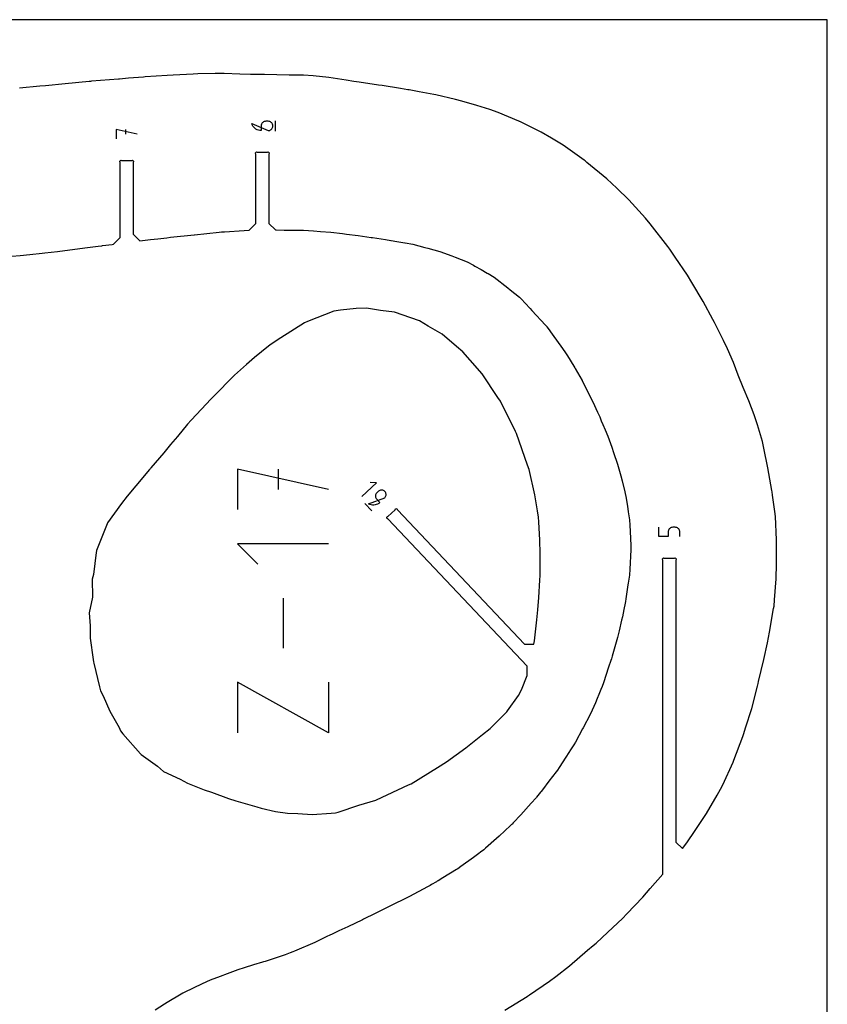
# Model space of a CAD drawing. Extents: x 1219 to 9754, y 0 to 1524.
# Drawn here: x 7009 to 7315, y 1151 to 1524 of the extents above; entities that cross this region are included whole.
import ezdxf

# ---------------------------------------------------------------- set-up
doc = ezdxf.new("R2010")
doc.units = 0
doc.header["$MEASUREMENT"] = 0
for name, color, linetype in [('annotation', 7, 'Continuous'), ('boundary', 7, 'Continuous'), ('frame', 7, 'Continuous'), ('hole', 7, 'Continuous')]:
    doc.layers.add(name, color=color, linetype=linetype)

msp = doc.modelspace()

# ---------------------------------------------------------------- linework, layer by layer
at = {"layer": 'annotation', "color": 1}
for p, q in [((7105.84909, 1481.69515), (7105.84909, 1485.69515)), ((7048.94713, 1482.32295), (7048.94713, 1480.54444)), ((7106.825, 1353.54192), (7106.825, 1345.85867)), ((7139.72733, 1340.50208), (7142.36868, 1337.71365)), ((7108.71492, 1304.57397), (7108.71492, 1285.67687))]:
    msp.add_line(p, q, dxfattribs=at)
for points in [[(7103.07058, 1481.91765), (7103.07058, 1481.91765), (7103.39016, 1481.94633), (7103.69099, 1482.02901), (7103.96804, 1482.1606), (7104.21627, 1482.33606), (7104.43066, 1482.55033), (7104.60617, 1482.79833), (7104.73777, 1483.07501), (7104.82042, 1483.3753), (7104.84909, 1483.69415), (7104.84909, 1483.69415), (7104.82042, 1484.01366), (7104.73777, 1484.3143), (7104.60617, 1484.59108), (7104.43066, 1484.839), (7104.21627, 1485.05306), (7103.96804, 1485.22825), (7103.69099, 1485.35958), (7103.39016, 1485.44204), (7103.07058, 1485.47064), (7102.1856, 1485.47064), (7102.1856, 1485.47064), (7101.86618, 1485.44204), (7101.56576, 1485.35958), (7101.28931, 1485.22825), (7101.04179, 1485.05306), (7100.82815, 1484.839), (7100.65335, 1484.59108), (7100.52236, 1484.3143), (7100.44012, 1484.01366), (7100.41161, 1483.69415), (7100.41161, 1481.91765), (7099.87087, 1481.95699), (7099.35133, 1482.0718), (7098.85943, 1482.2573), (7098.4016, 1482.50868), (7097.98429, 1482.82116), (7097.61394, 1483.18995), (7097.297, 1483.61024), (7097.0399, 1484.07724), (7096.84909, 1484.58616), (7096.84909, 1484.58616)], [(7147.25392, 1342.6388), (7147.25392, 1342.6388), (7147.45783, 1342.86977), (7147.61312, 1343.12594), (7147.71958, 1343.40048), (7147.77699, 1343.68658), (7147.78516, 1343.97742), (7147.74385, 1344.2662), (7147.65286, 1344.54609), (7147.51198, 1344.81028), (7147.321, 1345.05195), (7147.321, 1345.05195), (7147.09045, 1345.25528), (7146.83451, 1345.41001), (7146.56003, 1345.51594), (7146.27386, 1345.57288), (7145.98286, 1345.58062), (7145.69389, 1345.53897), (7145.41381, 1345.44771), (7145.14948, 1345.30666), (7144.90775, 1345.11562), (7144.28767, 1344.52825), (7144.28767, 1344.52825), (7144.08383, 1344.29723), (7143.92871, 1344.04095), (7143.82247, 1343.76626), (7143.76529, 1343.48003), (7143.75732, 1343.18909), (7143.79874, 1342.90031), (7143.8897, 1342.62054), (7144.03038, 1342.35663), (7144.22094, 1342.11542), (7145.39403, 1340.87701), (7144.99205, 1340.54825), (7144.55484, 1340.28592), (7144.09013, 1340.09096), (7143.60564, 1339.96432), (7143.10911, 1339.90694), (7142.60827, 1339.91977), (7142.11083, 1340.00376), (7141.62452, 1340.15985), (7141.15708, 1340.38898), (7141.15708, 1340.38898)]]:
    msp.add_lwpolyline(points, close=True, dxfattribs=at)
for points in [[(7053.3846, 1480.54444), (7045.3846, 1482.32295), (7045.3846, 1478.76544)], [(7125.99518, 1345.85867), (7091.43467, 1353.54192), (7091.43467, 1338.17326)], [(7138.59052, 1343.09847), (7144.1674, 1348.38117), (7141.75282, 1348.44623)], [(7259.24253, 1327.91589), (7259.24253, 1329.69239), (7259.24253, 1329.69239), (7259.21387, 1330.01123), (7259.13122, 1330.31153), (7258.99962, 1330.58821), (7258.82411, 1330.83621), (7258.60972, 1331.05047), (7258.36149, 1331.22593), (7258.08444, 1331.35753), (7257.78361, 1331.4402), (7257.46403, 1331.46888), (7256.57904, 1331.46888), (7256.57904, 1331.46888), (7256.25962, 1331.44022), (7255.95921, 1331.35759), (7255.68276, 1331.22604), (7255.43524, 1331.05064), (7255.2216, 1330.83641), (7255.0468, 1330.58843), (7254.9158, 1330.31173), (7254.83357, 1330.01136), (7254.80506, 1329.69239), (7254.80506, 1327.91589), (7251.24253, 1327.91589), (7251.24253, 1331.46888)], [(7125.99518, 1325.21524), (7091.43467, 1325.21524), (7099.12008, 1317.53199)], [(7125.99518, 1272.71343), (7125.99518, 1253.52374), (7091.43467, 1272.71343), (7091.43467, 1253.52374)]]:
    msp.add_lwpolyline(points, dxfattribs=at)
at = {"layer": 'boundary', "color": 5}
msp.add_lwpolyline([(7192.86028, 1148.28871), (7201.29116, 1153.43945), (7201.48304, 1153.57521), (7202.26462, 1154.11975), (7209.74954, 1159.27942), (7212.22927, 1161.06326), (7217.34184, 1165.10352), (7224.23654, 1171.10268), (7226.35815, 1172.81308), (7227.54157, 1173.76056), (7231.94613, 1177.90504), (7237.45372, 1183.11151), (7239.13115, 1184.90989), (7245.22903, 1191.18989), (7248.01758, 1194.46601), (7252.74253, 1199.88643), (7252.74253, 1319.05346), (7252.64444, 1319.20026), (7252.61, 1319.37342), (7252.64444, 1319.54659), (7252.74253, 1319.69339), (7252.88933, 1319.79148), (7253.0625, 1319.82592), (7253.23566, 1319.79148), (7253.38247, 1319.69339), (7257.1026, 1319.69339), (7257.2494, 1319.79148), (7257.42257, 1319.82592), (7257.59573, 1319.79148), (7257.74253, 1319.69339), (7257.84062, 1319.54659), (7257.87507, 1319.37342), (7257.84062, 1319.20026), (7257.74253, 1319.05346), (7257.74253, 1212.07369), (7260.24253, 1209.57369), (7261.95378, 1211.8046), (7265.1054, 1216.51969), (7269.3918, 1222.8746), (7273.35552, 1229.8993), (7274.67026, 1232.09574), (7275.50867, 1233.75566), (7279.43991, 1242.31726), (7279.78104, 1243.12184), (7283.17716, 1252.12371), (7283.56192, 1253.22902), (7284.18063, 1255.35237), (7286.51657, 1262.78905), (7288.66768, 1271.20311), (7288.95407, 1272.27424), (7289.12817, 1273.02464), (7291.1742, 1281.36038), (7292.49859, 1287.67909), (7293.31866, 1291.70604), (7294.77683, 1300.6258), (7294.97764, 1301.59259), (7295.10567, 1303.96495), (7295.82479, 1311.87707), (7295.88489, 1317.59361), (7295.92126, 1323.60309), (7295.8906, 1326.76601), (7295.4851, 1335.53659), (7295.32382, 1337.48988), (7294.43492, 1343.59931), (7294.29471, 1344.89101), (7294.19127, 1345.44063), (7292.60665, 1354.05304), (7291.13051, 1361.53322), (7290.58535, 1364.04228), (7288.67217, 1370.30934), (7287.50108, 1374.09908), (7285.3623, 1379.48771), (7283.33649, 1384.4643), (7281.42662, 1389.2279), (7279.59268, 1393.98877), (7277.30575, 1399.15493), (7275.80049, 1402.37243), (7272.40269, 1409.09346), (7271.74099, 1410.29153), (7268.11905, 1417.05485), (7263.83364, 1424.33308), (7262.10303, 1427.05804), (7257.44818, 1433.8855), (7255.41172, 1436.96511), (7254.72264, 1437.92735), (7247.96855, 1446.57305), (7246.17947, 1448.73222), (7239.84763, 1455.66455), (7235.33061, 1460.13028), (7231.58696, 1463.61036), (7224.01029, 1469.87538), (7223.29107, 1470.48785), (7222.90857, 1470.77157), (7214.96005, 1476.38278), (7210.56161, 1479.08529), (7206.67828, 1481.33409), (7198.59742, 1485.38498), (7198.47243, 1485.4432), (7198.17584, 1485.56264), (7190.30882, 1488.78801), (7187.20253, 1489.89273), (7182.21027, 1491.51351), (7176.58765, 1493.11153), (7174.10807, 1493.75004), (7166.72329, 1495.43651), (7165.92099, 1495.60464), (7160.35678, 1496.64256), (7156.51478, 1497.36207), (7156.00802, 1497.45701), (7153.26628, 1497.90236), (7146.25298, 1499.02607), (7144.95096, 1499.20083), (7137.51704, 1500.30227), (7135.56027, 1500.58195), (7132.68989, 1501.02392), (7126.0087, 1502.06596), (7120.08736, 1502.72373), (7116.45186, 1502.92313), (7111.01826, 1502.99626), (7106.38861, 1503.02753), (7101.63939, 1503.21532), (7096.37285, 1503.23842), (7092.24745, 1503.3937), (7086.31091, 1503.5787), (7082.90883, 1503.54664), (7076.42201, 1503.45812), (7074.58671, 1503.36949), (7067.03523, 1502.92256), (7064.71604, 1502.78963), (7056.41486, 1502.26869), (7055.78706, 1502.2307), (7050.02779, 1501.76491), (7046.6562, 1501.48129), (7046.2064, 1501.44387), (7036.05665, 1500.65139), (7035.62276, 1500.61909), (7035.16152, 1500.585), (7026.07057, 1499.69994), (7018.57359, 1498.97367), (7016.42892, 1498.76167), (7008.7594, 1498.05547)], dxfattribs=at)
msp.add_lwpolyline([(7156.2436, 1233.73713), (7157.26222, 1234.21211), (7167.3498, 1240.3214), (7170.77105, 1242.48882), (7178.02268, 1247.86847), (7184.40089, 1252.81234), (7187.32109, 1255.20279), (7193.37231, 1261.27527), (7193.58556, 1261.4957), (7193.84903, 1261.88427), (7198.01984, 1267.72244), (7199.15513, 1269.81164), (7201.28193, 1275.2304), (7201.37767, 1278.76464), (7148.45793, 1334.63133), (7148.28576, 1334.67045), (7148.14167, 1334.77248), (7148.04759, 1334.92188), (7148.01785, 1335.09592), (7148.05697, 1335.26809), (7148.159, 1335.41218), (7148.3084, 1335.50626), (7148.48243, 1335.536), (7151.18324, 1338.09433), (7151.22236, 1338.2665), (7151.32439, 1338.41059), (7151.47379, 1338.50467), (7151.64782, 1338.53442), (7151.81999, 1338.49529), (7151.96408, 1338.39327), (7152.05816, 1338.24386), (7152.0879, 1338.06983), (7200.29585, 1287.17732), (7203.83008, 1287.08158), (7203.94524, 1287.78878), (7204.05286, 1288.43819), (7204.97537, 1296.33973), (7205.39944, 1300.21399), (7205.7658, 1304.88439), (7206.17199, 1311.34913), (7206.2348, 1313.2258), (7206.23361, 1321.57142), (7206.09108, 1326.56549), (7205.80118, 1333.53893), (7205.63477, 1335.26969), (7205.29325, 1337.74788), (7204.2164, 1343.8319), (7202.03132, 1353.35315), (7201.50555, 1355.05787), (7197.2649, 1367.09649), (7196.94571, 1367.75524), (7191.16069, 1379.29803), (7190.18821, 1380.74217), (7184.26474, 1389.63739), (7179.70162, 1394.85484), (7176.96594, 1397.98669), (7174.5686, 1400.06353), (7169.04353, 1404.72782), (7163.80531, 1407.73877), (7160.41896, 1409.7403), (7157.1519, 1410.86627), (7150.99722, 1413.05534), (7145.67548, 1413.72106), (7140.34891, 1414.52975), (7136.48742, 1414.45687), (7130.49047, 1413.85211), (7128.00305, 1413.46897), (7117.94711, 1409.53649), (7116.87532, 1409.05733), (7107.84356, 1403.38028), (7103.83997, 1400.63159), (7100.56502, 1398.06178), (7097.92856, 1395.85571), (7094.86247, 1393.1701), (7090.28218, 1389.10808), (7089.16644, 1388.04345), (7088.48562, 1387.40523), (7083.91579, 1382.75346), (7081.34424, 1380.0621), (7077.78692, 1376.27637), (7073.84775, 1372.1321), (7072.49828, 1370.62637), (7068.61399, 1365.93309), (7065.96239, 1362.84602), (7063.46929, 1359.74138), (7058.53691, 1354.02374), (7058.35816, 1353.80612), (7057.98024, 1353.36443), (7052.87761, 1347.1922), (7049.61138, 1343.22291), (7047.38505, 1340.43874), (7042.1392, 1333.09661), (7041.95441, 1332.81658), (7041.93769, 1332.75249), (7037.94798, 1322.70766), (7037.92288, 1322.59167), (7037.82231, 1321.92339), (7036.74499, 1313.53394), (7036.30357, 1311.81196), (7036.42957, 1304.97629), (7035.1954, 1299.035), (7035.48875, 1294.10462), (7035.518, 1289.34883), (7036.63852, 1281.31669), (7036.77881, 1280.47964), (7036.88952, 1279.89705), (7039.06803, 1270.96895), (7039.48816, 1269.39389), (7040.44272, 1267.49275), (7042.95726, 1261.66651), (7046.5591, 1255.48684), (7047.07633, 1254.27444), (7047.89404, 1253.12305), (7054.60532, 1245.54386), (7054.71644, 1245.38913), (7054.83631, 1245.26464), (7061.08983, 1240.87666), (7063.2818, 1238.82081), (7069.64715, 1235.92609), (7072.42887, 1234.44631), (7078.72592, 1231.93039), (7081.54516, 1230.94299), (7088.04491, 1228.57412), (7090.84665, 1227.68657), (7098.70941, 1225.49647), (7100.37412, 1224.96811), (7105.77243, 1223.64552), (7110.35069, 1223.07333), (7114.26204, 1222.90041), (7119.71991, 1222.5461), (7126.91534, 1223.05551), (7128.56504, 1223.21326), (7129.67338, 1223.46211), (7137.46138, 1226.05398), (7143.85979, 1228.01952), (7144.18056, 1228.13075)], close=True, dxfattribs=at)
at = {"layer": 'frame', "color": 5}
msp.add_lwpolyline([(7315.19997, -0.00001), (7315.19997, 1523.99999), (6095.99997, 1523.99999), (6095.99997, -0.00001)], close=True, dxfattribs=at)
at = {"layer": 'hole', "color": 5}
msp.add_lwpolyline([(7005.7855, 1434.32237), (7008.91097, 1434.58902), (7012.68472, 1434.9162), (7017.26644, 1435.43758), (7018.37819, 1435.56796), (7023.07065, 1436.0984), (7027.81407, 1436.72995), (7028.81769, 1436.8555), (7033.45939, 1437.46661), (7038.59396, 1438.11151), (7039.89207, 1438.26493), (7040.23236, 1438.30574), (7043.84702, 1438.7602), (7044.3846, 1438.83535), (7046.8846, 1441.33535), (7046.8846, 1469.90552), (7046.78651, 1470.05232), (7046.75207, 1470.22548), (7046.78651, 1470.39865), (7046.8846, 1470.54545), (7047.0314, 1470.64354), (7047.20457, 1470.67798), (7047.37773, 1470.64354), (7047.52453, 1470.54545), (7051.24467, 1470.54545), (7051.39147, 1470.64354), (7051.56464, 1470.67798), (7051.7378, 1470.64354), (7051.8846, 1470.54545), (7051.98269, 1470.39865), (7052.01714, 1470.22548), (7051.98269, 1470.05232), (7051.8846, 1469.90551), (7051.8846, 1442.60991), (7054.3846, 1440.10991), (7058.39564, 1440.59755), (7061.15335, 1440.90896), (7064.62168, 1441.3097), (7065.9726, 1441.464), (7074.98856, 1442.40871), (7075.00637, 1442.41066), (7075.01506, 1442.41172), (7075.10783, 1442.4218), (7084.47636, 1443.42735), (7085.39103, 1443.50972), (7086.48418, 1443.55873), (7094.00152, 1444.06784), (7095.76857, 1444.13957), (7095.84909, 1444.1401), (7098.34909, 1446.6401), (7098.34909, 1473.05522), (7098.251, 1473.20202), (7098.21655, 1473.37519), (7098.251, 1473.54835), (7098.34909, 1473.69515), (7098.49589, 1473.79324), (7098.66905, 1473.82769), (7098.84222, 1473.79324), (7098.98902, 1473.69515), (7102.70915, 1473.69515), (7102.85596, 1473.79324), (7103.02912, 1473.82769), (7103.20228, 1473.79324), (7103.34908, 1473.69515), (7103.44717, 1473.54835), (7103.48162, 1473.37519), (7103.44718, 1473.20202), (7103.34909, 1473.05522), (7103.34909, 1446.74716), (7105.84908, 1444.24716), (7106.13822, 1444.24872), (7109.07834, 1444.20584), (7113.25357, 1444.17061), (7116.50426, 1444.12007), (7120.22078, 1443.86354), (7122.96606, 1443.71685), (7126.86192, 1443.43994), (7131.21357, 1442.8769), (7132.77705, 1442.68779), (7137.20974, 1442.11033), (7142.09772, 1441.4225), (7142.64096, 1441.34956), (7147.55563, 1440.65474), (7149.63422, 1440.26365), (7149.72334, 1440.24671), (7151.85742, 1439.84499), (7154.85372, 1439.32604), (7154.98818, 1439.29987), (7157.89541, 1438.79511), (7162.55378, 1437.59256), (7163.58528, 1437.30487), (7168.22255, 1436.10321), (7172.73746, 1434.38661), (7174.00817, 1433.86425), (7178.53048, 1432.14472), (7180.91094, 1430.87805), (7181.45758, 1430.56638), (7183.85199, 1429.29505), (7186.14747, 1427.91055), (7186.50982, 1427.67692), (7188.80969, 1426.29403), (7193.97798, 1422.26228), (7194.88031, 1421.51131), (7198.39966, 1418.74506), (7198.73012, 1418.4241), (7199.05348, 1418.11004), (7202.33641, 1414.52935), (7202.40612, 1414.45415), (7203.11696, 1413.70749), (7208.26176, 1408.19512), (7208.72186, 1407.58636), (7208.81301, 1407.47345), (7209.25129, 1406.8939), (7210.82164, 1404.67622), (7214.70827, 1399.3272), (7215.90699, 1397.64518), (7216.61947, 1396.44284), (7218.96863, 1392.61361), (7219.39181, 1391.90302), (7219.51618, 1391.68684), (7222.13839, 1387.13915), (7222.16369, 1387.09518), (7222.23096, 1386.95695), (7222.6443, 1386.11789), (7226.88949, 1377.60923), (7227.42194, 1376.54525), (7228.02364, 1375.16096), (7228.83053, 1373.30457), (7229.45577, 1371.86609), (7230.04615, 1370.48199), (7230.88704, 1368.49455), (7231.95107, 1365.9953), (7233.38332, 1361.9163), (7234.10274, 1359.88141), (7235.65583, 1355.44531), (7236.83781, 1350.93492), (7237.32066, 1349.06337), (7238.40769, 1344.89537), (7238.82821, 1342.46654), (7238.8409, 1342.39208), (7239.33253, 1339.49154), (7239.68849, 1337.36076), (7240.19226, 1334.34538), (7240.29624, 1332.24843), (7240.51825, 1327.30076), (7240.66898, 1324.37699), (7240.69217, 1323.79544), (7240.64335, 1322.91532), (7240.24576, 1315.6338), (7240.11223, 1313.24549), (7239.66742, 1310.26999), (7239.57185, 1309.59459), (7238.7997, 1304.37568), (7238.65495, 1303.37565), (7238.55651, 1302.6955), (7238.02997, 1300.28405), (7237.42775, 1297.53052), (7237.14846, 1296.29224), (7236.23623, 1292.14556), (7235.5434, 1289.62516), (7233.56299, 1282.52123), (7233.30721, 1281.59557), (7233.09952, 1280.97939), (7232.24057, 1278.46374), (7230.22324, 1272.42673), (7229.75345, 1271.04563), (7229.27926, 1269.92809), (7228.53268, 1268.09302), (7227.85716, 1266.51073), (7227.18585, 1264.94494), (7225.98909, 1262.12958), (7225.28586, 1260.49569), (7222.58073, 1255.37778), (7222.35168, 1254.96125), (7219.65854, 1249.94569), (7219.014, 1248.9235), (7217.79, 1247.0157), (7217.1787, 1246.04992), (7216.01965, 1244.22513), (7213.42009, 1240.36371), (7212.79609, 1239.39575), (7212.34027, 1238.76554), (7209.58363, 1235.11429), (7207.17391, 1231.94056), (7206.5856, 1231.21463), (7206.43639, 1231.03354), (7204.88907, 1229.1023), (7204.67692, 1228.84581), (7202.8536, 1226.86006), (7198.95892, 1222.42347), (7196.03728, 1219.33028), (7195.61465, 1218.90923), (7195.43523, 1218.71903), (7195.00884, 1218.29582), (7190.65276, 1214.26177), (7189.66927, 1213.42861), (7185.5234, 1209.71426), (7184.82378, 1209.16382), (7183.61839, 1208.26776), (7182.95025, 1207.74588), (7180.93668, 1206.18021), (7176.1451, 1202.8167), (7175.03805, 1201.97985), (7174.50018, 1201.62777), (7169.36981, 1198.46496), (7167.59373, 1197.40186), (7167.21971, 1197.19589), (7166.89897, 1197.00899), (7165.06736, 1195.94171), (7164.57407, 1195.65427), (7163.49331, 1195.10426), (7156.66491, 1191.42875), (7154.12245, 1190.14223), (7151.2712, 1188.78939), (7149.66159, 1187.97164), (7146.89405, 1186.64594), (7145.14958, 1185.75065), (7143.67635, 1184.99457), (7139.23182, 1182.81641), (7138.78877, 1182.58795), (7133.23122, 1179.90983), (7129.91193, 1178.3753), (7127.05045, 1177.0568), (7126.74312, 1176.90561), (7125.00394, 1176.096), (7123.7798, 1175.45338), (7122.7877, 1174.93255), (7121.22074, 1174.1901), (7120.70273, 1173.96306), (7113.05024, 1170.7124), (7112.35082, 1170.39172), (7111.43797, 1170.06007), (7109.4427, 1169.33885), (7103.07505, 1167.15073), (7101.92852, 1166.81295), (7101.22349, 1166.63705), (7100.8613, 1166.5257), (7097.50109, 1165.54601), (7093.89234, 1164.367), (7091.51161, 1163.5892), (7087.44493, 1162.0288), (7084.83109, 1161.11316), (7081.08433, 1159.68111), (7078.03979, 1158.34237), (7071.15841, 1154.99605), (7070.90984, 1154.86404), (7070.64106, 1154.71944), (7070.08958, 1154.38941), (7064.70214, 1151.26387), (7063.66287, 1150.62173), (7060.17587, 1148.31369)], dxfattribs=at)

doc.saveas('drawing.dxf')
